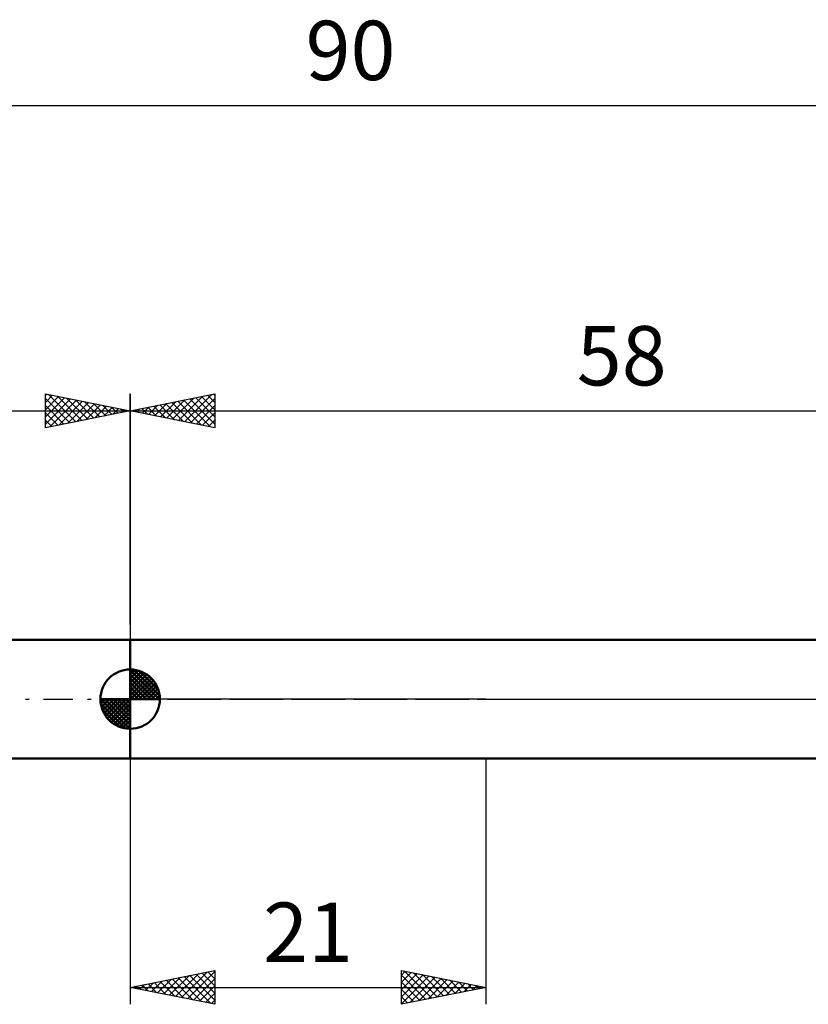
# Model space of a CAD drawing. Units: millimetres. Extents: x -27 to 125, y -33 to 40.
# Drawn here: x 25 to 72, y -18 to 40 of the extents above; entities that cross this region are included whole.
import ezdxf
from ezdxf.enums import TextEntityAlignment as Align

# ---------------------------------------------------------------- set-up
doc = ezdxf.new("R2010")
doc.units = ezdxf.units.MM
doc.header["$LTSCALE"] = 4.3
doc.linetypes.add('LONGDASH_DASH', pattern=[0.85, 0.4, -0.2, 0.05, -0.2])
for name, color, linetype in [('1', 4, 'CONTINUOUS'), ('2', 7, 'CONTINUOUS'), ('4', 2, 'LONGDASH_DASH'), ('NOCUT', 7, 'CONTINUOUS'), ('SK1', 4, 'CONTINUOUS'), ('SK2', 7, 'CONTINUOUS'), ('SK4', 2, 'LONGDASH_DASH')]:
    doc.layers.add(name, color=color, linetype=linetype)
doc.styles.get("Standard").update_dxf_attribs({"font": 'Monospac821 BT'})

msp = doc.modelspace()

# ---------------------------------------------------------------- linework, layer by layer
at = {"layer": '1', "color": 4, "linetype": 'CONTINUOUS', "lineweight": 50}
for p, q in [((32, 3.5), (79.625, 3.5)), ((32, -3.5), (32, 3.5)), ((32, -3.5), (79.625, -3.5))]:
    msp.add_line(p, q, dxfattribs=at)
at = {"layer": '2', "color": 7, "linetype": 'CONTINUOUS', "lineweight": 25}
for p, q in [((32, 4.4), (32, 18)), ((32, 17), (37, 18)), ((37, 18), (37, 16)), ((33.439, 16.712), (34.158, 17.432)), ((33.792, 16.642), (34.688, 17.538)), ((34.097, 17.419), (35.145, 16.371)), ((34.146, 16.571), (35.219, 17.644)), ((34.45, 17.49), (35.676, 16.265)), ((34.499, 16.5), (35.749, 17.75)), ((34.804, 17.561), (36.206, 16.159)), ((34.853, 16.429), (36.279, 17.856)), ((35.157, 17.631), (36.736, 16.053)), ((35.207, 16.359), (36.81, 17.962)), ((35.511, 17.702), (37, 16.213)), ((35.56, 16.288), (37, 17.728)), ((35.865, 17.773), (37, 16.637)), ((36.218, 17.844), (37, 17.062)), ((36.572, 17.914), (37, 17.486)), ((36.925, 17.985), (37, 17.91)), ((32, 17), (90, 17)), ((37, 16), (32, 17)), ((32.025, 16.995), (32.037, 17.007)), ((32.329, 17.066), (32.494, 16.901)), ((32.378, 16.924), (32.567, 17.113)), ((32.683, 17.137), (33.024, 16.795)), ((32.732, 16.854), (33.097, 17.219)), ((33.036, 17.207), (33.554, 16.689)), ((33.085, 16.783), (33.628, 17.326)), ((33.39, 17.278), (34.085, 16.583)), ((33.743, 17.349), (34.615, 16.477)), ((35.914, 16.217), (37, 17.304)), ((36.267, 16.147), (37, 16.879)), ((36.621, 16.076), (37, 16.455)), ((36.974, 16.005), (37, 16.031)), ((32, -3.5), (32, -17.994)), ((53, -17.994), (53, -3.5)), ((32, -16.994), (37, -15.994)), ((34.682, -17.53), (36.023, -16.189)), ((35.035, -17.601), (36.553, -16.083)), ((35.389, -17.672), (37, -16.061)), ((35.884, -16.217), (37, -17.333)), ((36.237, -16.146), (37, -16.909)), ((36.591, -16.076), (37, -16.485)), ((36.944, -16.005), (37, -16.061)), ((37, -15.994), (37, -17.994)), ((48, -17.994), (48, -15.994)), ((48, -15.994), (53, -16.994)), ((48, -16.272), (48.232, -16.04)), ((48, -16.696), (48.585, -16.111)), ((48, -17.12), (48.939, -16.182)), ((48, -17.545), (49.292, -16.252)), ((48.18, -16.03), (49.787, -17.636)), ((48.711, -16.136), (50.14, -17.566)), ((49.241, -16.242), (50.494, -17.495)), ((32.561, -17.106), (32.841, -16.826)), ((32.914, -17.177), (33.371, -16.72)), ((33.055, -16.783), (33.583, -17.31)), ((33.268, -17.247), (33.902, -16.614)), ((33.409, -16.712), (34.113, -17.416)), ((33.621, -17.318), (34.432, -16.507)), ((33.762, -16.641), (34.643, -17.523)), ((33.975, -17.389), (34.962, -16.401)), ((34.116, -16.571), (35.174, -17.629)), ((34.328, -17.46), (35.493, -16.295)), ((34.469, -16.5), (35.704, -17.735)), ((34.823, -16.429), (36.234, -17.841)), ((35.177, -16.359), (36.765, -17.947)), ((35.53, -16.288), (37, -17.758)), ((35.743, -17.742), (37, -16.485)), ((48, -16.274), (49.433, -17.707)), ((48, -17.969), (49.646, -16.323)), ((48, -16.698), (49.08, -17.778)), ((48.499, -17.894), (49.999, -16.394)), ((49.029, -17.788), (50.353, -16.464)), ((49.56, -17.682), (50.706, -16.535)), ((49.771, -16.348), (50.848, -17.424)), ((50.09, -17.576), (51.06, -16.606)), ((50.302, -16.454), (51.201, -17.354)), ((50.62, -17.47), (51.414, -16.677)), ((50.832, -16.56), (51.555, -17.283)), ((51.151, -17.364), (51.767, -16.747)), ((51.362, -16.666), (51.908, -17.212)), ((51.681, -17.258), (52.121, -16.818)), ((51.893, -16.772), (52.262, -17.142)), ((32, -16.994), (53, -16.994)), ((37, -17.994), (32, -16.994)), ((32.207, -17.035), (32.311, -16.932)), ((32.348, -16.924), (32.522, -17.098)), ((32.702, -16.854), (33.052, -17.204)), ((36.096, -17.813), (37, -16.909)), ((36.45, -17.884), (37, -17.333)), ((53, -16.994), (48, -17.994)), ((48, -17.122), (48.726, -17.849)), ((52.211, -17.152), (52.474, -16.889)), ((52.423, -16.878), (52.615, -17.071)), ((52.742, -17.046), (52.828, -16.959)), ((52.953, -16.985), (52.969, -17)), ((36.803, -17.954), (37, -17.758)), ((48, -17.547), (48.373, -17.919)), ((48, -17.971), (48.019, -17.99))]:
    msp.add_line(p, q, dxfattribs=at)
at = {"layer": '4', "color": 2, "linetype": 'LONGDASH_DASH', "lineweight": 25}
msp.add_line((32, 0), (90, 0), dxfattribs=at)
at = {"layer": 'NOCUT', "color": 7, "linetype": 'CONTINUOUS', "lineweight": 25}
for p, q in [((32, 0), (32, 3.5)), ((32, 3.5), (53, 3.5)), ((79.625, 3.5), (53, 3.5)), ((53, 0), (32, 0)), ((53, 0), (90, 0))]:
    msp.add_line(p, q, dxfattribs=at)
at = {"layer": 'SK1', "color": 4, "linetype": 'CONTINUOUS', "lineweight": 50}
for p, q in [((32, 3.5), (8, 3.5)), ((32, 0), (32, 1.75)), ((32, 1.705), (32.044, 1.749)), ((32, 1.457), (32.271, 1.728)), ((32, 1.705), (33.705, 0)), ((32, 1.21), (32.474, 1.684)), ((32, 0.962), (32.659, 1.621)), ((32, 0.715), (32.827, 1.542)), ((32, 1.457), (33.457, 0)), ((32, 0.467), (32.981, 1.448)), ((32, 0.22), (33.123, 1.342)), ((32, 1.21), (33.21, 0)), ((32.028, 0), (33.251, 1.223)), ((32.215, 1.737), (33.737, 0.215)), ((32.533, 1.667), (33.667, 0.533)), ((33.04, 1.407), (33.407, 1.04)), ((32, 0.962), (32.962, 0)), ((32, 0.715), (32.715, 0)), ((32.275, 0), (33.367, 1.092)), ((32.523, 0), (33.471, 0.948)), ((32.77, 0), (33.561, 0.79)), ((33.018, 0), (33.636, 0.619)), ((32, 0), (30.25, 0)), ((30.251, -0.044), (30.295, 0)), ((30.272, -0.271), (30.543, 0)), ((30.316, -0.474), (30.79, 0)), ((30.379, -0.659), (31.038, 0)), ((30.458, -0.827), (31.285, 0)), ((30.487, 0), (32, -1.513)), ((30.552, -0.981), (31.533, 0)), ((30.658, -1.123), (31.78, 0)), ((30.735, 0), (32, -1.265)), ((30.982, 0), (32, -1.018)), ((31.23, 0), (32, -0.77)), ((31.477, 0), (32, -0.523)), ((31.725, 0), (32, -0.275)), ((31.972, 0), (32, -0.028)), ((32, 0.467), (32.467, 0)), ((32, 0.22), (32.22, 0)), ((32, 0), (33.75, 0)), ((32, -1.75), (32, 0)), ((33.265, 0), (33.696, 0.431)), ((33.513, 0), (33.736, 0.223)), ((30.25, -0.011), (31.989, -1.75)), ((30.274, -0.281), (31.719, -1.726)), ((30.777, -1.251), (32, -0.028)), ((30.908, -1.367), (32, -0.275)), ((31.052, -1.471), (32, -0.523)), ((30.364, -0.619), (31.381, -1.636)), ((31.21, -1.561), (32, -0.77)), ((31.381, -1.636), (32, -1.018)), ((31.569, -1.696), (32, -1.265)), ((31.777, -1.736), (32, -1.513)), ((8, -3.5), (32, -3.5))]:
    msp.add_line(p, q, dxfattribs=at)
for start, end in [(90, 180), (0, 90), (180, 270), (270, 0)]:
    msp.add_arc((32, 0), 1.75, start, end, dxfattribs=at)
at = {"layer": 'SK2', "color": 7, "linetype": 'CONTINUOUS', "lineweight": 25}
for p, q in [((0, 35), (90, 35)), ((27, 16), (27, 18)), ((27, 18), (32, 17)), ((32, 18), (32, 3.5)), ((27, 17.91), (27.075, 17.985)), ((27, 17.486), (27.428, 17.914)), ((27, 17.062), (27.782, 17.844)), ((27, 16.637), (28.135, 17.773)), ((27, 17.728), (28.44, 16.288)), ((27, 16.213), (28.489, 17.702)), ((27.19, 17.962), (28.793, 16.359)), ((27.264, 16.053), (28.843, 17.631)), ((27.721, 17.856), (29.147, 16.429)), ((27.794, 16.159), (29.196, 17.561)), ((28.251, 17.75), (29.501, 16.5)), ((28.324, 16.265), (29.55, 17.49)), ((28.781, 17.644), (29.854, 16.571)), ((28.855, 16.371), (29.903, 17.419)), ((29.312, 17.538), (30.208, 16.642)), ((29.842, 17.432), (30.561, 16.712)), ((0, 17), (32, 17)), ((27, 17.304), (28.086, 16.217)), ((32, 17), (27, 16)), ((27, 16.879), (27.733, 16.147)), ((29.385, 16.477), (30.257, 17.349)), ((29.915, 16.583), (30.61, 17.278)), ((30.372, 17.326), (30.915, 16.783)), ((30.446, 16.689), (30.964, 17.207)), ((30.903, 17.22), (31.268, 16.854)), ((30.976, 16.795), (31.317, 17.137)), ((31.433, 17.113), (31.622, 16.924)), ((31.506, 16.901), (31.671, 17.066)), ((31.963, 17.007), (31.975, 16.995)), ((27, 16.455), (27.379, 16.076)), ((27, 16.031), (27.026, 16.005))]:
    msp.add_line(p, q, dxfattribs=at)
at = {"layer": 'SK4', "color": 2, "linetype": 'LONGDASH_DASH', "lineweight": 25}
msp.add_line((-6, 0), (96, 0), dxfattribs=at)

# ---------------------------------------------------------------- texts
at = {"layer": '2', "color": 7, "linetype": 'CONTINUOUS', "lineweight": 25}
for s, p in [('58', (61, 18.5)), ('21', (42.5, -15.494))]:
    msp.add_text(s, height=3.5, dxfattribs=at).set_placement(p, align=Align.CENTER)
at = {"layer": 'SK2', "color": 7, "linetype": 'CONTINUOUS', "lineweight": 25}
msp.add_text('90', height=3.5, dxfattribs=at).set_placement((45, 36.5), align=Align.CENTER)

doc.saveas('drawing.dxf')
